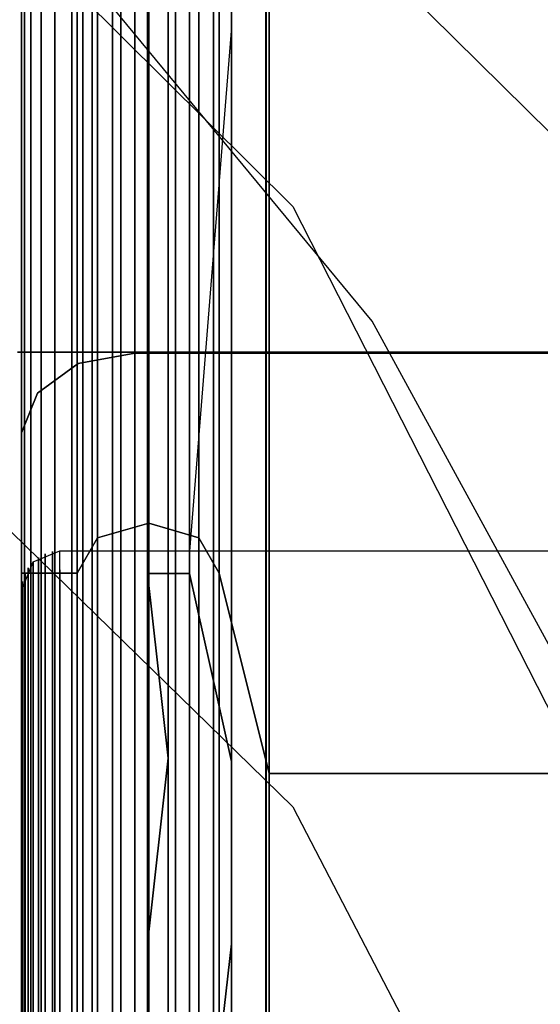
# Model space of a CAD drawing. Extents: x -1913 to 1879, y 63 to 2653.
# Drawn here: x 4 to 6, y 986 to 992 of the extents above; entities that cross this region are included whole.
import ezdxf

# ---------------------------------------------------------------- set-up
doc = ezdxf.new("R2010")
doc.units = 0
doc.header["$MEASUREMENT"] = 0

msp = doc.modelspace()

# ---------------------------------------------------------------- linework, layer by layer
at = {"flags": 128}
for points in [[(5.0057, 1078.7376), (5.0057, 838.8325), (5.0057, 807.1153), (5.0057, 776.4849), (5.0057, 747.7318), (5.0057, 721.943), (5.0057, 700.1065), (5.0057, 682.8152), (5.0057, 670.7606), (5.0057, 664.3381), (5.0057, 630.8423), (5.0057, 622.7401), (5.0057, 606.5356), (5.0057, 583.217), (5.0057, 319.8945), (5.0057, 295.7855), (5.0057, 276.7156), (5.0057, 263.4754), (5.0057, 256.46), (5.0057, 245.7888), (-2.1084, 245.7888)], [(5.0057, 1077.6507), (5.0057, 837.7456), (5.0057, 810.5735), (5.0057, 784.5871), (5.0057, 760.7744), (5.0057, 740.2224), (5.0057, 723.9192), (5.0057, 712.5563), (5.0057, 706.7266), (5.0057, 673.2308), (5.0057, 666.2155), (5.0057, 652.9753), (5.0057, 633.9054), (5.0057, 609.7963), (5.0057, 346.4738), (5.0057, 323.1552), (5.0057, 306.9507), (5.0057, 298.8485), (5.0057, 288.1773), (-2.1084, 288.1773)], [(5.5708, 960.041), (8.0488, 964.5763), (9.6853, 969.6726), (10.1996, 975.0495), (9.6853, 980.4264), (8.0488, 985.5227), (5.5708, 990.058), (2.4382, 993.8452), (-1.4425, 997.0245), (-5.931, 999.4558), (-10.8871, 1001.0455), (-16.3107, 1001.6065), (-21.7343, 1001.0455), (-26.6904, 999.4558), (-31.1789, 997.0245), (-35.0596, 993.8452), (-38.1922, 990.058), (-40.6702, 985.5227), (-42.3067, 980.4264), (-42.821, 975.0495), (-42.3067, 969.6726), (-40.6702, 964.5763), (-38.1922, 960.041)], [(-0.5074, 996.3699), (5.0097, 996.3699), (5.0097, 994.9205), (5.0097, 990.5255), (5.0097, 983.3252), (5.0097, 973.4131), (5.0097, 960.9762), (5.0097, 946.2015), (5.0097, 929.3695), (5.0097, 910.7142), (5.0097, 890.6094), (5.0097, 869.3824)], [(4.1956, 980.0642), (4.1956, 982.4873), (4.1956, 984.7973), (4.1956, 986.9648), (4.1956, 988.9603), (4.1956, 990.7543), (4.1956, 992.3172), (4.1956, 993.6246), (4.1956, 994.6666), (4.1956, 995.4186), (4.1956, 995.8757), (4.1956, 996.028), (4.1956, 995.8757), (4.1956, 995.4186), (4.1956, 994.6666), (4.1956, 993.6246), (4.1956, 992.3172), (4.1956, 990.7543), (4.1956, 988.9603), (4.1956, 986.9648), (4.1956, 984.7973), (4.1956, 982.4873), (4.1956, 980.0642)], [(4.3136, 959.328), (4.3136, 961.117), (4.3136, 963.1174), (4.3136, 965.2849), (4.3136, 967.5999), (4.3136, 970.018), (4.3136, 972.5148), (4.3136, 975.0411), (4.3136, 977.5723), (4.3136, 980.0691), (4.3136, 982.4873), (4.3136, 984.8022), (4.3136, 986.9697), (4.3136, 988.9701), (4.3136, 990.7592), (4.3136, 992.327), (4.3136, 993.6344), (4.3136, 994.6764), (4.3136, 995.4333), (4.3136, 995.8904), (4.3136, 996.0428)], [(4.0875, 980.0593), (4.0875, 982.4725), (4.0875, 984.7826), (4.0875, 986.9452), (4.0875, 988.9357), (4.0875, 990.7248), (4.0875, 992.2877), (4.0875, 993.5951), (4.0875, 994.6371), (4.0875, 995.3891), (4.0875, 995.8412), (4.0875, 995.9985), (4.0875, 995.8412), (4.0875, 995.3891), (4.0875, 994.6371), (4.0875, 993.5951), (4.0875, 992.2877), (4.0875, 990.7248), (4.0875, 988.9357), (4.0875, 986.9452), (4.0875, 984.7826), (4.0875, 982.4725), (4.0875, 980.0593)], [(3.9794, 980.0446), (3.9794, 982.4529), (3.9794, 984.7531), (3.9794, 986.9157), (3.9794, 988.9013), (3.9794, 990.6855), (3.9794, 992.2435), (3.9794, 993.546), (3.9794, 994.583), (3.9794, 995.335), (3.9794, 995.7872), (3.9794, 995.9395), (3.9794, 995.7872), (3.9794, 995.335), (3.9794, 994.583), (3.9794, 993.546), (3.9794, 992.2435), (3.9794, 990.6855), (3.9794, 988.9013), (3.9794, 986.9157), (3.9794, 984.7531), (3.9794, 982.4529), (3.9794, 980.0446)], [(3.8909, 980.0249), (3.8909, 982.4283), (3.8909, 984.7187), (3.8909, 986.8714), (3.8909, 988.8522), (3.8909, 990.6314), (3.8909, 992.1796), (3.8909, 993.4821), (3.8909, 994.5142), (3.8909, 995.2613), (3.8909, 995.7135), (3.8909, 995.8658), (3.8909, 995.7135), (3.8909, 995.2613), (3.8909, 994.5142), (3.8909, 993.4821), (3.8909, 992.1796), (3.8909, 990.6314), (3.8909, 988.8522), (3.8909, 986.8714), (3.8909, 984.7187), (3.8909, 982.4283), (3.8909, 980.0249)], [(4.3136, 995.8904), (4.3136, 995.4333), (4.3136, 994.6764), (4.3136, 993.6344), (4.3136, 992.327), (4.3136, 990.7592), (4.3136, 988.9701), (4.3136, 986.9697), (4.3136, 984.8022), (4.3136, 982.4873), (4.3136, 980.0691), (4.3136, 977.5723), (4.3136, 975.0411), (4.3136, 972.5148), (4.3136, 970.018), (4.3136, 967.5999), (4.3136, 965.2849), (4.3136, 963.1174), (4.3136, 961.117), (4.3136, 959.328)], [(3.8172, 980.0052), (3.8172, 982.3939), (3.8172, 984.6794), (3.8172, 986.8223), (3.8172, 988.7932), (3.8172, 990.5626), (3.8172, 992.1059), (3.8172, 993.3985), (3.8172, 994.4257), (3.8172, 995.1728), (3.8172, 995.625), (3.8172, 995.7774), (3.8172, 995.625), (3.8172, 995.1728), (3.8172, 994.4257), (3.8172, 993.3985), (3.8172, 992.1059), (3.8172, 990.5626), (3.8172, 988.7932), (3.8172, 986.8223), (3.8172, 984.6794), (3.8172, 982.3939), (3.8172, 980.0052)], [(3.7631, 979.9807), (3.7631, 982.3595), (3.7631, 984.6302), (3.7631, 986.7633), (3.7631, 988.7244), (3.7631, 990.4839), (3.7631, 992.0223), (3.7631, 993.31), (3.7631, 994.3324), (3.7631, 995.0745), (3.7631, 995.5218), (3.7631, 995.6692), (3.7631, 995.5218), (3.7631, 995.0745), (3.7631, 994.3324), (3.7631, 993.31), (3.7631, 992.0223), (3.7631, 990.4839), (3.7631, 988.7244), (3.7631, 986.7633), (3.7631, 984.6302), (3.7631, 982.3595), (3.7631, 979.9807)], [(3.7287, 979.9512), (3.7287, 982.3202), (3.7287, 984.5762), (3.7287, 986.6994), (3.7287, 988.6457), (3.7287, 990.4004), (3.7287, 991.9289), (3.7287, 993.2068), (3.7287, 994.2242), (3.7287, 994.9615), (3.7287, 995.4087), (3.7287, 995.5611), (3.7287, 995.4087), (3.7287, 994.9615), (3.7287, 994.2242), (3.7287, 993.2068), (3.7287, 991.9289), (3.7287, 990.4004), (3.7287, 988.6457), (3.7287, 986.6994), (3.7287, 984.5762), (3.7287, 982.3202), (3.7287, 979.9512)], [(3.714, 959.7752), (3.714, 961.5151), (3.714, 963.4566), (3.714, 965.5651), (3.714, 967.8112), (3.714, 970.1606), (3.714, 972.5836), (3.714, 975.0411), (3.714, 977.5035), (3.714, 979.9266), (3.714, 982.2759), (3.714, 984.5221), (3.714, 986.6306), (3.714, 988.572), (3.714, 990.3119), (3.714, 991.8306), (3.714, 993.1036), (3.714, 994.1161), (3.714, 994.8484), (3.714, 995.2957), (3.714, 995.4431)], [(3.714, 979.9266), (3.714, 982.2759), (3.714, 984.5221), (3.714, 986.6306), (3.714, 988.572), (3.714, 990.3119), (3.714, 991.8306), (3.714, 993.1036), (3.714, 994.1161), (3.714, 994.8484), (3.714, 995.2957), (3.714, 994.8484), (3.714, 994.1161), (3.714, 993.1036), (3.714, 991.8306), (3.714, 990.3119), (3.714, 988.572), (3.714, 986.6306), (3.714, 984.5221), (3.714, 982.2759), (3.714, 979.9266)], [(4.3873, 980.1478), (4.3873, 982.5905), (4.3873, 984.9055), (4.3873, 987.0533), (4.3873, 988.9898), (4.3873, 990.6953), (4.3873, 992.1255), (4.3873, 993.2658), (4.3873, 994.0964), (4.3873, 994.6027), (4.3873, 994.7698), (4.3873, 994.6027), (4.3873, 994.0964), (4.3873, 993.2658), (4.3873, 992.1255), (4.3873, 990.6953), (4.3873, 988.9898), (4.3873, 987.0533), (4.3873, 984.9055), (4.3873, 982.5905), (4.3873, 980.1478)], [(4.2399, 980.1429), (4.2399, 982.5807), (4.2399, 984.8907), (4.2399, 987.0336), (4.2399, 988.9701), (4.2399, 990.6707), (4.2399, 992.101), (4.2399, 993.2412), (4.2399, 994.0669), (4.2399, 994.5732), (4.2399, 994.7403), (4.2399, 994.5732), (4.2399, 994.0669), (4.2399, 993.2412), (4.2399, 992.101), (4.2399, 990.6707), (4.2399, 988.9701), (4.2399, 987.0336), (4.2399, 984.8907), (4.2399, 982.5807), (4.2399, 980.1429)], [(4.5299, 980.1429), (4.5299, 982.5807), (4.5299, 984.8907), (4.5299, 987.0336), (4.5299, 988.9701), (4.5299, 990.6707), (4.5299, 992.101), (4.5299, 993.2412), (4.5299, 994.0669), (4.5299, 994.5732), (4.5299, 994.7403), (4.5299, 994.5732), (4.5299, 994.0669), (4.5299, 993.2412), (4.5299, 992.101), (4.5299, 990.6707), (4.5299, 988.9701), (4.5299, 987.0336), (4.5299, 984.8907), (4.5299, 982.5807), (4.5299, 980.1429)], [(4.117, 980.1183), (4.117, 982.5512), (4.117, 984.8514), (4.117, 986.9845), (4.117, 988.9111), (4.117, 990.6068), (4.117, 992.0322), (4.117, 993.1675), (4.117, 993.9883), (4.117, 994.4896), (4.117, 994.6567), (4.117, 994.4896), (4.117, 993.9883), (4.117, 993.1675), (4.117, 992.0322), (4.117, 990.6068), (4.117, 988.9111), (4.117, 986.9845), (4.117, 984.8514), (4.117, 982.5512), (4.117, 980.1183)], [(4.6527, 980.1183), (4.6527, 982.5512), (4.6527, 984.8514), (4.6527, 986.9845), (4.6527, 988.9111), (4.6527, 990.6068), (4.6527, 992.0322), (4.6527, 993.1675), (4.6527, 993.9883), (4.6527, 994.4896), (4.6527, 994.6567), (4.6527, 994.4896), (4.6527, 993.9883), (4.6527, 993.1675), (4.6527, 992.0322), (4.6527, 990.6068), (4.6527, 988.9111), (4.6527, 986.9845), (4.6527, 984.8514), (4.6527, 982.5512), (4.6527, 980.1183)], [(4.0384, 980.0888), (4.0384, 982.502), (4.0384, 984.7924), (4.0384, 986.9108), (4.0384, 988.8276), (4.0384, 990.5085), (4.0384, 991.924), (4.0384, 993.0545), (4.0384, 993.8703), (4.0384, 994.3717), (4.0384, 994.5388), (4.0384, 994.3717), (4.0384, 993.8703), (4.0384, 993.0545), (4.0384, 991.924), (4.0384, 990.5085), (4.0384, 988.8276), (4.0384, 986.9108), (4.0384, 984.7924), (4.0384, 982.502), (4.0384, 980.0888)], [(4.7314, 980.0888), (4.7314, 982.502), (4.7314, 984.7924), (4.7314, 986.9108), (4.7314, 988.8276), (4.7314, 990.5085), (4.7314, 991.924), (4.7314, 993.0545), (4.7314, 993.8703), (4.7314, 994.3717), (4.7314, 994.5388), (4.7314, 994.3717), (4.7314, 993.8703), (4.7314, 993.0545), (4.7314, 991.924), (4.7314, 990.5085), (4.7314, 988.8276), (4.7314, 986.9108), (4.7314, 984.7924), (4.7314, 982.502), (4.7314, 980.0888)], [(4.0089, 980.0495), (4.0089, 982.448), (4.0089, 984.7187), (4.0089, 986.8223), (4.0089, 988.7244), (4.0089, 990.3955), (4.0089, 991.8011), (4.0089, 992.9168), (4.0089, 993.7327), (4.0089, 994.2242), (4.0089, 994.3913), (4.0089, 994.2242), (4.0089, 993.7327), (4.0089, 992.9168), (4.0089, 991.8011), (4.0089, 990.3955), (4.0089, 988.7244), (4.0089, 986.8223), (4.0089, 984.7187), (4.0089, 982.448), (4.0089, 980.0495)], [(4.3815, 979.6741), (4.3815, 981.9022), (4.3815, 984.0353), (4.3815, 986.0325), (4.3815, 987.8757), (4.3815, 989.5242), (4.3815, 990.9689), (4.3815, 992.1735), (4.3815, 993.1336), (4.3815, 993.8311), (4.3815, 994.2522), (4.3815, 994.3926), (4.3815, 994.2522), (4.3815, 993.8311), (4.3815, 993.1336), (4.3815, 992.1735), (4.3815, 990.9689), (4.3815, 989.5242), (4.3815, 987.8757), (4.3815, 986.0325), (4.3815, 984.0353), (4.3815, 981.9022), (4.3815, 979.6741)], [(4.6034, 979.6741), (4.6034, 981.9022), (4.6034, 984.0353), (4.6034, 986.0325), (4.6034, 987.8757), (4.6034, 989.5242), (4.6034, 990.9689), (4.6034, 992.1735), (4.6034, 993.1336), (4.6034, 993.8311), (4.6034, 994.2522), (4.6034, 994.3926), (4.6034, 994.2522), (4.6034, 993.8311), (4.6034, 993.1336), (4.6034, 992.1735), (4.6034, 990.9689), (4.6034, 989.5242), (4.6034, 987.8757), (4.6034, 986.0325), (4.6034, 984.0353), (4.6034, 981.9022), (4.6034, 979.6741)], [(4.7609, 959.6917), (4.7609, 961.3628), (4.7609, 963.2649), (4.7609, 965.3685), (4.7609, 967.6392), (4.7609, 970.0377), (4.7609, 972.5197), (4.7609, 975.0411), (4.7609, 977.5674), (4.7609, 980.0495), (4.7609, 982.448), (4.7609, 984.7187), (4.7609, 986.8223), (4.7609, 988.7244), (4.7609, 990.3955), (4.7609, 991.8011), (4.7609, 992.9168), (4.7609, 993.7327), (4.7609, 994.2242), (4.7609, 994.3913)], [(3.714, 994.2242), (3.714, 993.7327), (3.714, 992.9168), (3.714, 991.8011), (3.714, 990.3955), (3.714, 988.7244), (3.714, 986.8223), (3.714, 984.7187), (3.714, 982.448), (3.714, 980.0495), (3.714, 977.5674), (3.714, 975.0411), (3.714, 972.5197), (3.714, 970.0377), (3.714, 967.6392), (3.714, 965.3685), (3.714, 963.2649), (3.714, 961.3628), (3.714, 959.6917)], [(4.0089, 980.0495), (4.0089, 982.448), (4.0089, 984.7187), (4.0089, 986.8223), (4.0089, 988.7244), (4.0089, 990.3955), (4.0089, 991.8011), (4.0089, 992.9168), (4.0089, 993.7327), (4.0089, 994.2242), (4.0089, 993.7327), (4.0089, 992.9168), (4.0089, 991.8011), (4.0089, 990.3955), (4.0089, 988.7244), (4.0089, 986.8223), (4.0089, 984.7187), (4.0089, 982.448), (4.0089, 980.0495)], [(4.7609, 994.2242), (4.7609, 993.7327), (4.7609, 992.9168), (4.7609, 991.8011), (4.7609, 990.3955), (4.7609, 988.7244), (4.7609, 986.8223), (4.7609, 984.7187), (4.7609, 982.448), (4.7609, 980.0495), (4.7609, 977.5674), (4.7609, 975.0411), (4.7609, 972.5197), (4.7609, 970.0377), (4.7609, 967.6392), (4.7609, 965.3685), (4.7609, 963.2649), (4.7609, 961.3628), (4.7609, 959.6917)], [(4.3815, 979.3344), (4.3815, 981.386), (4.3815, 983.3288), (4.3815, 985.1313), (4.3815, 986.7616), (4.3815, 988.1927), (4.3815, 989.3974), (4.3815, 990.3575), (4.3815, 991.0504), (4.3815, 991.4761), (4.3815, 991.6165), (4.4902, 993.0023)], [(4.4902, 979.6922), (4.4902, 981.9158), (4.4902, 984.0217), (4.4902, 985.9781), (4.4902, 987.7444), (4.4902, 989.2932), (4.4902, 990.5975), (4.4902, 991.6391), (4.4902, 992.3909), (4.4902, 992.8528), (4.4902, 993.0023), (4.4902, 992.8528), (4.4902, 992.3909), (4.4902, 991.6391), (4.4902, 990.5975), (4.4902, 989.2932), (4.4902, 987.7444), (4.4902, 985.9781), (4.4902, 984.0217), (4.4902, 981.9158), (4.4902, 979.6922)], [(4.8253, 960.8162), (4.8253, 962.3605), (4.8253, 964.1267), (4.8253, 966.0741), (4.8253, 968.18), (4.8253, 970.4036), (4.8253, 972.7043), (4.8253, 975.0411), (4.8253, 977.3825), (4.8253, 979.6831), (4.8253, 981.9068), (4.8253, 984.0127), (4.8253, 985.96), (4.8253, 987.7263), (4.8253, 989.2706), (4.8253, 990.5749), (4.8253, 991.612), (4.8253, 992.3683), (4.8253, 992.8257), (4.8253, 992.9797)], [(5.0263, 959.5885), (5.0263, 960.8811), (5.0263, 962.4244), (5.0263, 964.1791), (5.0263, 966.1205), (5.0263, 968.2142), (5.0263, 970.426), (5.0263, 972.7114), (5.0263, 975.0411), (5.0263, 977.3757), (5.0263, 979.6612), (5.0263, 981.8729), (5.0263, 983.9667), (5.0263, 985.9081), (5.0263, 987.6627), (5.0263, 989.206), (5.0263, 990.4987), (5.0263, 991.5357), (5.0263, 992.2828), (5.0263, 992.7399), (5.0263, 992.8923)], [(5.0263, 992.7399), (5.0263, 992.2828), (5.0263, 991.5357), (5.0263, 990.4987), (5.0263, 989.206), (5.0263, 987.6627), (5.0263, 985.9081), (5.0263, 983.9667), (5.0263, 981.8729), (5.0263, 979.6612), (5.0263, 977.3757), (5.0263, 975.0411), (5.0263, 972.7114), (5.0263, 970.426), (5.0263, 968.2142), (5.0263, 966.1205), (5.0263, 964.1791), (5.0263, 962.4244), (5.0263, 960.8811), (5.0263, 959.5885)], [(4.8253, 992.3683), (4.8253, 991.612), (4.8253, 990.5749), (4.8253, 989.2706), (4.8253, 987.7263), (4.8253, 985.96), (4.8253, 984.0127), (4.8253, 981.9068), (4.8253, 979.6831)], [(3.714, 991.8306), (3.714, 990.3119), (3.714, 988.572), (3.714, 986.6306), (3.714, 984.5221), (3.714, 982.2759), (3.714, 979.9266)], [(3.714, 980.0495), (3.714, 982.448), (3.714, 984.7187), (3.714, 986.8223), (3.714, 988.7244), (3.714, 990.3955), (3.714, 991.8011)], [(4.3815, 991.6165), (4.3815, 991.4761), (4.3815, 991.0504), (4.3815, 990.3575), (4.3815, 989.3974), (4.3815, 988.1927), (4.3815, 986.7616), (4.3815, 985.1313), (4.3815, 983.3288), (4.3815, 981.386), (4.3815, 979.3344), (4.3815, 977.2059), (4.3815, 975.0457), (4.3815, 972.8809), (4.3815, 970.7524), (4.3815, 968.7008), (4.3815, 966.758), (4.3815, 964.9555), (4.3815, 963.3251), (4.3815, 961.8941), (4.3815, 960.6894)], [(4.8253, 960.6894), (4.8253, 961.8941), (4.8253, 963.3251), (4.8253, 964.9555), (4.8253, 966.758), (4.8253, 968.7008), (4.8253, 970.7524), (4.8253, 972.8809), (4.8253, 975.0457), (4.8253, 977.2059), (4.8253, 979.3344), (4.8253, 981.386), (4.8253, 983.3288), (4.8253, 985.1313), (4.8253, 986.7616), (4.8253, 988.1927), (4.8253, 989.3974), (4.8253, 990.3575), (4.8253, 991.0504), (4.8253, 991.4761), (4.8253, 991.6165), (4.6034, 988.8403), (4.3815, 988.8403)], [(4.8253, 991.6165), (4.8253, 991.4761), (4.8253, 991.0504), (4.8253, 990.3575), (4.8253, 989.3974), (4.8253, 988.1927), (4.8253, 986.7616), (4.8253, 985.1313), (4.8253, 983.3288), (4.8253, 981.386), (4.8253, 979.3344), (4.8253, 977.2059), (4.8253, 975.0457), (4.8253, 972.8809), (4.8253, 970.7524), (4.8253, 968.7008), (4.8253, 966.758), (4.8253, 964.9555), (4.8253, 963.3251), (4.8253, 961.8941), (4.8253, 960.6894)], [(3.7165, 979.8665), (3.7165, 981.3619), (3.7165, 982.7669), (3.7165, 984.062), (3.7165, 985.2216), (3.7165, 986.2357), (3.7165, 987.0852), (3.7165, 987.757), (3.7165, 988.2479), (3.7165, 988.5418), (3.7165, 988.6419), (3.7746, 988.7841), (3.9167, 988.8422), (7.2079, 988.8422), (7.7925, 988.2641), (8.5063, 987.8539), (9.3009, 987.6439), (10.1213, 987.6439), (10.9158, 987.8539), (11.6296, 988.2641)], [(3.8392, 979.9311), (3.8392, 981.4491), (3.8392, 982.8735), (3.8392, 984.1816), (3.8392, 985.3604), (3.8392, 986.3875), (3.8392, 987.2467), (3.8392, 987.9314), (3.8392, 988.4256), (3.8392, 988.7259), (3.8392, 988.8261), (3.8392, 988.7259), (3.8392, 988.4256), (3.8392, 987.9314), (3.8392, 987.2467), (3.8392, 986.3875), (3.8392, 985.3604), (3.8392, 984.1816), (3.8392, 982.8735), (3.8392, 981.4491), (3.8392, 979.9311)], [(3.878, 979.9343), (3.878, 981.4523), (3.878, 982.8799), (3.878, 984.1912), (3.878, 985.3669), (3.878, 986.3972), (3.878, 987.2564), (3.878, 987.9411), (3.878, 988.4385), (3.878, 988.7388), (3.878, 988.839), (3.878, 988.7388), (3.878, 988.4385), (3.878, 987.9411), (3.878, 987.2564), (3.878, 986.3972), (3.878, 985.3669), (3.878, 984.1912), (3.878, 982.8799), (3.878, 981.4523), (3.878, 979.9343)], [(3.9167, 979.9343), (3.9167, 981.4556), (3.9167, 982.8799), (3.9167, 984.1945), (3.9167, 985.3701), (3.9167, 986.4004), (3.9167, 987.2596), (3.9167, 987.9443), (3.9167, 988.4417), (3.9167, 988.7421), (3.9167, 988.8422)], [(4.3815, 980.7746), (4.3815, 982.5046), (4.3815, 984.0806), (4.3815, 985.4709), (4.3815, 986.6529), (4.3815, 987.5949), (4.3815, 988.2833), (4.3815, 988.6999), (4.3815, 988.8403), (4.3815, 988.6999), (4.3815, 988.2833), (4.3815, 987.5949), (4.3815, 986.6529), (4.3815, 985.4709), (4.3815, 984.0806), (4.3815, 982.5046), (4.3815, 980.7746)], [(4.6034, 980.7746), (4.6034, 982.5046), (4.6034, 984.0806), (4.6034, 985.4709), (4.6034, 986.6529), (4.6034, 987.5949), (4.6034, 988.2833), (4.6034, 988.6999), (4.6034, 988.8403), (4.6034, 988.6999), (4.6034, 988.2833), (4.6034, 987.5949), (4.6034, 986.6529), (4.6034, 985.4709), (4.6034, 984.0806), (4.6034, 982.5046), (4.6034, 980.7746)], [(3.7746, 979.9149), (3.7746, 981.4297), (3.7746, 982.8476), (3.7746, 984.1557), (3.7746, 985.3281), (3.7746, 986.352), (3.7746, 987.2079), (3.7746, 987.8894), (3.7746, 988.3836), (3.7746, 988.6839), (3.7746, 988.7841), (3.7746, 988.6839), (3.7746, 988.3836), (3.7746, 987.8894), (3.7746, 987.2079), (3.7746, 986.352), (3.7746, 985.3281), (3.7746, 984.1557), (3.7746, 982.8476), (3.7746, 981.4297), (3.7746, 979.9149)], [(3.8037, 979.9246), (3.8037, 981.4394), (3.8037, 982.8638), (3.8037, 984.1719), (3.8037, 985.3475), (3.8037, 986.3714), (3.8037, 987.2305), (3.8037, 987.912), (3.8037, 988.4094), (3.8037, 988.7065), (3.8037, 988.8067), (3.8037, 988.7065), (3.8037, 988.4094), (3.8037, 987.912), (3.8037, 987.2305), (3.8037, 986.3714), (3.8037, 985.3475), (3.8037, 984.1719), (3.8037, 982.8638), (3.8037, 981.4394), (3.8037, 979.9246)], [(3.7326, 979.8923), (3.7326, 981.3974), (3.7326, 982.8121), (3.7326, 984.1105), (3.7326, 985.2797), (3.7326, 986.2971), (3.7326, 987.153), (3.7326, 987.828), (3.7326, 988.3222), (3.7326, 988.6193), (3.7326, 988.7195), (3.7326, 988.6193), (3.7326, 988.3222), (3.7326, 987.828), (3.7326, 987.153), (3.7326, 986.2971), (3.7326, 985.2797), (3.7326, 984.1105), (3.7326, 982.8121), (3.7326, 981.3974), (3.7326, 979.8923)], [(3.7488, 979.9053), (3.7488, 981.4136), (3.7488, 982.8315), (3.7488, 984.1331), (3.7488, 985.3055), (3.7488, 986.3262), (3.7488, 987.1821), (3.7488, 987.8603), (3.7488, 988.3545), (3.7488, 988.6516), (3.7488, 988.7518), (3.7488, 988.6516), (3.7488, 988.3545), (3.7488, 987.8603), (3.7488, 987.1821), (3.7488, 986.3262), (3.7488, 985.3055), (3.7488, 984.1331), (3.7488, 982.8315), (3.7488, 981.4136), (3.7488, 979.9053)], [(3.9167, 988.7421), (3.9167, 988.4417), (3.9167, 987.9443), (3.9167, 987.2596), (3.9167, 986.4004), (3.9167, 985.3701), (3.9167, 984.1945), (3.9167, 982.8799), (3.9167, 981.4556), (3.9167, 979.9343)], [(3.7197, 979.8794), (3.7197, 981.3813), (3.7197, 982.7895), (3.7197, 984.0879), (3.7197, 985.2506), (3.7197, 986.268), (3.7197, 987.1175), (3.7197, 987.7957), (3.7197, 988.2834), (3.7197, 988.5806), (3.7197, 988.6807), (3.7197, 988.5806), (3.7197, 988.2834), (3.7197, 987.7957), (3.7197, 987.1175), (3.7197, 986.268), (3.7197, 985.2506), (3.7197, 984.0879), (3.7197, 982.7895), (3.7197, 981.3813), (3.7197, 979.8794)], [(3.7165, 979.8665), (3.7165, 981.3619), (3.7165, 982.7669), (3.7165, 984.062), (3.7165, 985.2216), (3.7165, 986.2357), (3.7165, 987.0852), (3.7165, 987.757), (3.7165, 988.2479), (3.7165, 988.5418), (3.7165, 988.6419)], [(3.7165, 979.8665), (3.7165, 981.3619), (3.7165, 982.7669), (3.7165, 984.062), (3.7165, 985.2216), (3.7165, 986.2357), (3.7165, 987.0852), (3.7165, 987.757), (3.7165, 988.2479), (3.7165, 988.5418), (3.7165, 988.2479), (3.7165, 987.757), (3.7165, 987.0852), (3.7165, 986.2357), (3.7165, 985.2216), (3.7165, 984.062), (3.7165, 982.7669), (3.7165, 981.3619), (3.7165, 979.8665)]]:
    msp.add_lwpolyline(points, dxfattribs=at)
for points in [[(13.7997, 972.1507), (12.3503, 963.0334), (8.0488, 954.8044), (1.4096, 948.2587), (-7.0064, 944.0507), (-16.3107, 942.6013), (-25.615, 944.0507), (-34.031, 948.2587), (-40.6702, 954.8044), (-44.9717, 963.0334), (-46.4211, 972.1507), (-44.9717, 981.3147), (-40.6702, 989.5437), (-34.031, 996.0894), (-25.615, 1000.2974), (-16.3107, 1001.7468), (-7.0064, 1000.2974), (1.4096, 996.0894), (8.0488, 989.5437), (12.3503, 981.3147), (13.7997, 972.1507)], [(-42.821, 975.0495), (-41.5586, 983.2317), (-37.7714, 990.6658), (-31.8802, 996.5102), (-24.4929, 1000.2974), (-16.3107, 1001.6065), (-8.1285, 1000.2974), (-0.7412, 996.5102), (5.15, 990.6658), (8.9372, 983.2317), (10.1996, 975.0495), (8.9372, 966.8673), (5.15, 959.4332), (-0.7412, 953.5888), (-8.1285, 949.8016), (-16.3107, 948.4925), (-24.4929, 949.8016), (-31.8802, 953.5888), (-37.7714, 959.4332), (-41.5586, 966.8673), (-42.821, 975.0495)], [(10.1996, 972.1507), (8.9372, 964.1088), (5.15, 956.8617), (-0.7412, 951.1108), (-8.1285, 947.4171), (-16.3107, 946.1547), (-24.4929, 947.4171), (-31.8802, 951.1108), (-37.7714, 956.8617), (-41.5586, 964.1088), (-42.821, 972.1507), (-41.5586, 980.1926), (-37.7714, 987.4864), (-31.8802, 993.2373), (-24.4929, 996.931), (-16.3107, 998.1934), (-8.1285, 996.931), (-0.7412, 993.2373), (5.15, 987.4864), (8.9372, 980.1926), (10.1996, 972.1507)], [(3.6931, 989.895), (16.6841, 989.895)], [(3.714, 989.4665), (3.7975, 989.6779), (4.0138, 989.8352), (4.3136, 989.8892), (4.0138, 989.8352), (3.7975, 989.6779)], [(4.3136, 989.8892), (15.1069, 989.8892)], [(4.0089, 988.7244), (4.117, 988.9111), (4.3873, 988.9898), (4.6527, 988.9111), (4.7609, 988.7244), (4.6527, 988.9111), (4.3873, 988.9898), (4.117, 988.9111)], [(3.714, 988.7244), (4.0089, 988.7244)], [(4.4902, 987.7444), (4.3815, 988.7226)], [(4.6034, 988.7226), (4.3815, 988.7226)], [(4.8253, 987.7263), (4.6034, 988.7226)], [(4.7609, 988.7244), (5.0263, 987.6627)], [(4.4902, 987.7444), (4.3815, 986.7616)], [(5.0263, 987.6627), (7.3314, 987.6627)], [(4.8253, 986.7616), (4.6034, 984.8007)]]:
    msp.add_lwpolyline(points, close=True, dxfattribs=at)

doc.saveas('drawing.dxf')
